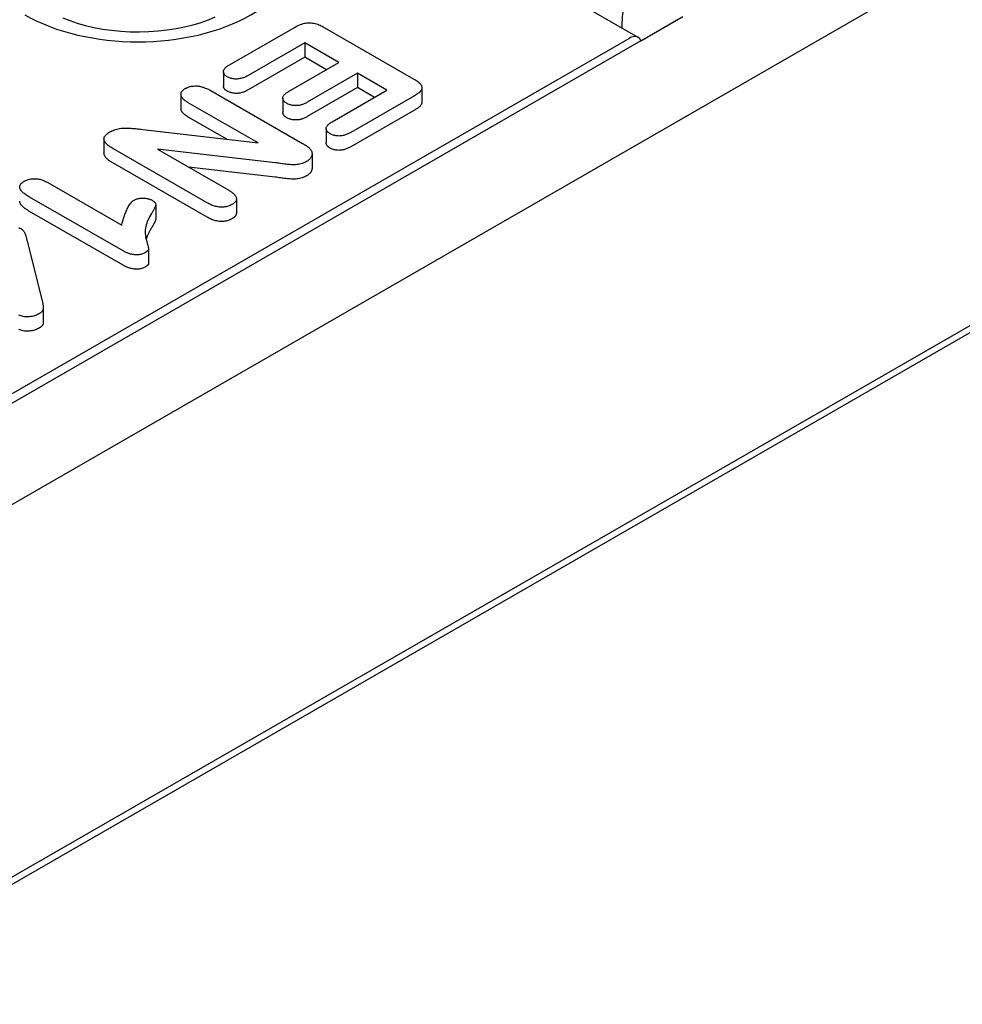
# Model space of a CAD drawing. Extents: x 101 to 1661, y 21 to 2371.
# Drawn here: x 929 to 989, y 923 to 986 of the extents above; entities that cross this region are included whole.
import ezdxf

# ---------------------------------------------------------------- set-up
doc = ezdxf.new("R2010")
doc.units = 0
doc.header["$LTSCALE"] = 8
doc.header["$MEASUREMENT"] = 0
doc.layers.add('DUENN-18', color=94, linetype='CONTINUOUS')
doc.layers.add('SICHTBAR', color=7, linetype='CONTINUOUS')

msp = doc.modelspace()

# ---------------------------------------------------------------- linework, layer by layer
at = {"layer": 'DUENN-18'}
for p, q in [((1041.057, 995.577), (883.641, 904.928)), ((968.633, 984.525), (961.631, 988.557)), ((968.814, 984.308), (971.48, 985.853)), ((942.503, 982.771), (946.7, 985.188)), ((948.559, 985.166), (954.299, 981.861)), ((769.589, 869.582), (968.832, 984.318)), ((968.091, 984.481), (770.625, 870.768)), ((947.313, 984.17), (943.693, 982.086)), ((947.313, 984.17), (947.313, 983.253)), ((949.495, 982.914), (947.313, 984.17)), ((947.313, 983.253), (943.693, 981.168)), ((948.699, 982.455), (947.313, 983.253)), ((946.274, 981.059), (949.495, 982.914)), ((942.113, 982.325), (942.113, 981.407)), ((950.685, 982.229), (947.464, 980.373)), ((950.685, 982.229), (950.685, 981.311)), ((952.57, 981.143), (950.685, 982.229)), ((941.26, 981.145), (947.18, 977.736)), ((950.685, 981.311), (947.464, 979.456)), ((949.071, 979.128), (952.57, 981.143)), ((951.773, 980.685), (950.685, 981.311)), ((954.809, 981.313), (954.809, 980.396)), ((939.399, 980.882), (939.399, 979.964)), ((945.907, 980.643), (945.907, 979.726)), ((954.337, 980.79), (950.261, 978.443)), ((944.338, 977.774), (939.867, 980.348)), ((954.337, 979.873), (950.261, 977.526)), ((942.338, 978.008), (939.867, 979.431)), ((936.952, 978.639), (944.338, 977.774)), ((948.682, 978.692), (948.682, 977.775)), ((934.477, 978.03), (934.477, 977.113)), ((941.068, 973.945), (935.034, 977.42)), ((937.891, 977.374), (942.457, 974.745)), ((945.43, 976.506), (937.891, 977.374)), ((947.781, 977.081), (947.781, 976.163)), ((941.068, 973.028), (935.034, 976.503)), ((945.43, 975.588), (939.883, 976.227)), ((930.896, 975.234), (935.61, 972.519)), ((935.698, 970.869), (929.718, 974.313)), ((942.943, 974.202), (942.943, 973.285)), ((937.782, 973.827), (937.782, 972.909)), ((935.698, 969.952), (929.718, 973.396)), ((929.559, 971.496), (930.509, 967.757)), ((937.332, 970.99), (937.332, 970.072)), ((930.596, 967.226), (930.596, 966.308))]:
    msp.add_line(p, q, dxfattribs=at)
msp.add_lwpolyline([(941.558, 985.812), (941.128, 985.632), (940.661, 985.465), (940.162, 985.314), (939.635, 985.182), (939.085, 985.071), (938.516, 984.982), (937.933, 984.916), (937.339, 984.875), (936.74, 984.858), (936.14, 984.867), (935.544, 984.9), (934.956, 984.958), (934.382, 985.039), (933.825, 985.144), (933.291, 985.269), (932.782, 985.414), (932.305, 985.575), (931.862, 985.752)], dxfattribs=at)
at = {"layer": 'DUENN-18', "flags": 128}
for points in [[(946.7, 985.188), (946.765, 985.223), (946.832, 985.258), (946.9, 985.292), (946.971, 985.323), (947.044, 985.353), (947.121, 985.38), (947.201, 985.404), (947.284, 985.424), (947.369, 985.441), (947.457, 985.453), (947.546, 985.459), (947.636, 985.461), (947.726, 985.456), (947.814, 985.445), (947.9, 985.43), (947.983, 985.411), (948.064, 985.388), (948.142, 985.362), (948.217, 985.333), (948.289, 985.303), (948.359, 985.27), (948.427, 985.236), (948.494, 985.202), (948.559, 985.166)], [(942.356, 982.006), (942.313, 982.033), (942.272, 982.061), (942.235, 982.09), (942.203, 982.121), (942.176, 982.154), (942.154, 982.188), (942.136, 982.223), (942.123, 982.258), (942.115, 982.294), (942.113, 982.33), (942.117, 982.367), (942.125, 982.402), (942.138, 982.438), (942.155, 982.473), (942.177, 982.507), (942.202, 982.54), (942.231, 982.572), (942.264, 982.603), (942.299, 982.633), (942.337, 982.662), (942.377, 982.69), (942.418, 982.718), (942.46, 982.744), (942.503, 982.771)], [(943.693, 982.086), (943.647, 982.061), (943.6, 982.036), (943.552, 982.012), (943.503, 981.989), (943.451, 981.968), (943.398, 981.948), (943.344, 981.929), (943.287, 981.912), (943.23, 981.897), (943.17, 981.885), (943.109, 981.875), (943.047, 981.867), (942.984, 981.863), (942.92, 981.861), (942.857, 981.863), (942.794, 981.867), (942.732, 981.876), (942.672, 981.887), (942.613, 981.901), (942.556, 981.917), (942.502, 981.936), (942.451, 981.958), (942.403, 981.982), (942.356, 982.006)], [(954.299, 981.861), (954.361, 981.823), (954.422, 981.785), (954.481, 981.746), (954.537, 981.706), (954.59, 981.664), (954.639, 981.621), (954.684, 981.576), (954.724, 981.529), (954.757, 981.481), (954.783, 981.432), (954.801, 981.381), (954.809, 981.329), (954.807, 981.278), (954.796, 981.226), (954.776, 981.176), (954.747, 981.127), (954.711, 981.079), (954.669, 981.033), (954.622, 980.989), (954.571, 980.947), (954.517, 980.905), (954.459, 980.866), (954.399, 980.827), (954.337, 980.79)], [(939.867, 980.348), (939.816, 980.38), (939.766, 980.412), (939.717, 980.444), (939.669, 980.477), (939.624, 980.512), (939.582, 980.547), (939.544, 980.584), (939.509, 980.622), (939.478, 980.661), (939.452, 980.702), (939.431, 980.743), (939.415, 980.785), (939.404, 980.828), (939.4, 980.871), (939.401, 980.914), (939.408, 980.957), (939.421, 980.999), (939.44, 981.041), (939.466, 981.081), (939.497, 981.12), (939.535, 981.157), (939.579, 981.192), (939.627, 981.225), (939.676, 981.258)], [(939.676, 981.258), (939.732, 981.287), (939.79, 981.314), (939.851, 981.34), (939.915, 981.362), (939.983, 981.38), (940.054, 981.395), (940.126, 981.406), (940.2, 981.414), (940.275, 981.419), (940.35, 981.419), (940.425, 981.416), (940.5, 981.41), (940.573, 981.4), (940.644, 981.386), (940.714, 981.371), (940.782, 981.352), (940.848, 981.332), (940.913, 981.309), (940.975, 981.285), (941.035, 981.259), (941.093, 981.232), (941.15, 981.204), (941.205, 981.175), (941.26, 981.145)], [(942.356, 981.089), (942.338, 981.1), (942.321, 981.111), (942.304, 981.122), (942.287, 981.133), (942.27, 981.145), (942.255, 981.156), (942.24, 981.169), (942.226, 981.181), (942.213, 981.194), (942.201, 981.207), (942.189, 981.22), (942.178, 981.234), (942.168, 981.248), (942.159, 981.262), (942.151, 981.276), (942.143, 981.29), (942.136, 981.304), (942.13, 981.319), (942.125, 981.333), (942.121, 981.348), (942.117, 981.363), (942.115, 981.377), (942.114, 981.392), (942.113, 981.407)], [(943.693, 981.168), (943.647, 981.143), (943.6, 981.119), (943.552, 981.095), (943.503, 981.072), (943.451, 981.051), (943.398, 981.03), (943.344, 981.012), (943.287, 980.995), (943.23, 980.98), (943.17, 980.967), (943.109, 980.957), (943.047, 980.95), (942.984, 980.946), (942.92, 980.944), (942.857, 980.945), (942.794, 980.95), (942.732, 980.958), (942.672, 980.969), (942.613, 980.983), (942.556, 981), (942.502, 981.019), (942.451, 981.04), (942.403, 981.064), (942.356, 981.089)], [(946.167, 980.306), (946.125, 980.333), (946.085, 980.36), (946.047, 980.388), (946.014, 980.418), (945.985, 980.45), (945.961, 980.483), (945.94, 980.517), (945.925, 980.551), (945.914, 980.586), (945.908, 980.622), (945.908, 980.657), (945.913, 980.693), (945.922, 980.728), (945.937, 980.763), (945.957, 980.797), (945.981, 980.83), (946.009, 980.862), (946.04, 980.893), (946.074, 980.923), (946.11, 980.951), (946.149, 980.979), (946.19, 981.006), (946.231, 981.032), (946.274, 981.059)], [(939.867, 979.431), (939.837, 979.45), (939.807, 979.468), (939.777, 979.487), (939.747, 979.506), (939.718, 979.526), (939.69, 979.545), (939.662, 979.565), (939.635, 979.586), (939.609, 979.606), (939.585, 979.628), (939.561, 979.649), (939.539, 979.671), (939.518, 979.694), (939.499, 979.717), (939.481, 979.74), (939.465, 979.764), (939.45, 979.788), (939.437, 979.813), (939.426, 979.838), (939.417, 979.863), (939.409, 979.888), (939.404, 979.913), (939.401, 979.939), (939.399, 979.964)], [(947.464, 980.373), (947.418, 980.349), (947.373, 980.325), (947.326, 980.302), (947.278, 980.28), (947.229, 980.259), (947.178, 980.239), (947.125, 980.221), (947.07, 980.205), (947.013, 980.191), (946.955, 980.179), (946.895, 980.17), (946.835, 980.163), (946.773, 980.16), (946.712, 980.16), (946.65, 980.163), (946.59, 980.169), (946.53, 980.177), (946.471, 980.188), (946.414, 980.202), (946.36, 980.219), (946.308, 980.238), (946.259, 980.259), (946.212, 980.282), (946.167, 980.306)], [(954.809, 980.396), (954.808, 980.371), (954.805, 980.345), (954.799, 980.32), (954.791, 980.296), (954.782, 980.271), (954.77, 980.247), (954.756, 980.223), (954.74, 980.199), (954.723, 980.176), (954.704, 980.153), (954.683, 980.131), (954.662, 980.109), (954.639, 980.088), (954.615, 980.066), (954.591, 980.046), (954.565, 980.025), (954.539, 980.005), (954.512, 979.985), (954.485, 979.965), (954.456, 979.946), (954.427, 979.928), (954.397, 979.909), (954.367, 979.891), (954.337, 979.873)], [(946.167, 979.389), (946.148, 979.401), (946.13, 979.412), (946.112, 979.424), (946.094, 979.436), (946.076, 979.448), (946.06, 979.461), (946.044, 979.474), (946.029, 979.487), (946.015, 979.5), (946.001, 979.514), (945.989, 979.528), (945.977, 979.542), (945.966, 979.557), (945.956, 979.572), (945.947, 979.587), (945.939, 979.602), (945.932, 979.617), (945.925, 979.632), (945.92, 979.648), (945.916, 979.663), (945.912, 979.679), (945.91, 979.695), (945.908, 979.71), (945.907, 979.726)], [(947.464, 979.456), (947.418, 979.432), (947.373, 979.408), (947.326, 979.385), (947.278, 979.363), (947.229, 979.341), (947.178, 979.322), (947.125, 979.304), (947.07, 979.288), (947.013, 979.274), (946.955, 979.262), (946.895, 979.253), (946.835, 979.246), (946.773, 979.243), (946.712, 979.243), (946.65, 979.246), (946.59, 979.252), (946.53, 979.26), (946.471, 979.271), (946.414, 979.285), (946.36, 979.301), (946.308, 979.321), (946.259, 979.342), (946.212, 979.365), (946.167, 979.389)], [(934.846, 978.476), (934.915, 978.512), (934.986, 978.547), (935.059, 978.58), (935.136, 978.611), (935.217, 978.638), (935.301, 978.661), (935.387, 978.682), (935.476, 978.698), (935.567, 978.71), (935.659, 978.718), (935.752, 978.723), (935.846, 978.726), (935.939, 978.726), (936.032, 978.724), (936.125, 978.72), (936.218, 978.714), (936.31, 978.706), (936.402, 978.698), (936.494, 978.688), (936.586, 978.679), (936.677, 978.669), (936.769, 978.659), (936.861, 978.649), (936.952, 978.639)], [(948.936, 978.362), (948.893, 978.389), (948.852, 978.416), (948.814, 978.445), (948.78, 978.476), (948.751, 978.509), (948.727, 978.542), (948.708, 978.577), (948.695, 978.613), (948.686, 978.649), (948.682, 978.685), (948.684, 978.722), (948.691, 978.758), (948.704, 978.794), (948.721, 978.829), (948.742, 978.863), (948.768, 978.896), (948.797, 978.929), (948.83, 978.96), (948.865, 978.99), (948.904, 979.019), (948.944, 979.047), (948.985, 979.075), (949.028, 979.102), (949.071, 979.128)], [(935.034, 977.42), (934.973, 977.457), (934.914, 977.494), (934.855, 977.532), (934.8, 977.571), (934.747, 977.611), (934.697, 977.653), (934.651, 977.696), (934.609, 977.74), (934.572, 977.786), (934.54, 977.833), (934.513, 977.881), (934.493, 977.931), (934.481, 977.981), (934.477, 978.031), (934.482, 978.082), (934.495, 978.132), (934.517, 978.181), (934.547, 978.228), (934.584, 978.275), (934.626, 978.319), (934.675, 978.361), (934.729, 978.401), (934.787, 978.439), (934.846, 978.476)], [(950.261, 978.443), (950.215, 978.418), (950.168, 978.394), (950.121, 978.37), (950.072, 978.347), (950.022, 978.325), (949.97, 978.305), (949.916, 978.286), (949.861, 978.269), (949.803, 978.254), (949.744, 978.241), (949.684, 978.231), (949.622, 978.224), (949.559, 978.219), (949.496, 978.218), (949.434, 978.22), (949.371, 978.225), (949.309, 978.233), (949.249, 978.243), (949.191, 978.257), (949.134, 978.273), (949.081, 978.292), (949.031, 978.314), (948.983, 978.337), (948.936, 978.362)], [(947.18, 977.736), (947.205, 977.722), (947.23, 977.707), (947.254, 977.692), (947.279, 977.678), (947.303, 977.663), (947.327, 977.648), (947.351, 977.633), (947.374, 977.618), (947.397, 977.602), (947.42, 977.586), (947.442, 977.571), (947.464, 977.555), (947.486, 977.539), (947.507, 977.522), (947.529, 977.506), (947.549, 977.49), (947.57, 977.473), (947.589, 977.456), (947.608, 977.439), (947.626, 977.421), (947.643, 977.403), (947.659, 977.385), (947.676, 977.367), (947.691, 977.349)], [(947.691, 977.349), (947.712, 977.316), (947.732, 977.284), (947.748, 977.25), (947.761, 977.217), (947.77, 977.183), (947.776, 977.148), (947.78, 977.114), (947.781, 977.079), (947.779, 977.044), (947.774, 977.01), (947.766, 976.976), (947.756, 976.942), (947.743, 976.908), (947.727, 976.875), (947.709, 976.842), (947.688, 976.809), (947.663, 976.778), (947.637, 976.747), (947.607, 976.716), (947.576, 976.687), (947.541, 976.659), (947.504, 976.632), (947.464, 976.606), (947.423, 976.58)], [(948.936, 977.444), (948.918, 977.456), (948.9, 977.467), (948.882, 977.479), (948.864, 977.491), (948.847, 977.502), (948.831, 977.515), (948.815, 977.527), (948.8, 977.54), (948.786, 977.553), (948.773, 977.567), (948.76, 977.58), (948.748, 977.594), (948.738, 977.609), (948.728, 977.623), (948.72, 977.638), (948.712, 977.652), (948.705, 977.667), (948.699, 977.682), (948.694, 977.698), (948.69, 977.713), (948.686, 977.728), (948.684, 977.744), (948.683, 977.759), (948.682, 977.775)], [(950.261, 977.526), (950.215, 977.501), (950.168, 977.477), (950.121, 977.453), (950.072, 977.43), (950.022, 977.408), (949.97, 977.387), (949.916, 977.369), (949.861, 977.351), (949.803, 977.336), (949.744, 977.324), (949.684, 977.314), (949.622, 977.306), (949.559, 977.302), (949.496, 977.301), (949.434, 977.303), (949.371, 977.308), (949.309, 977.315), (949.249, 977.326), (949.191, 977.339), (949.134, 977.356), (949.081, 977.375), (949.031, 977.397), (948.983, 977.42), (948.936, 977.444)], [(935.034, 976.503), (934.998, 976.524), (934.963, 976.546), (934.928, 976.567), (934.894, 976.589), (934.86, 976.611), (934.827, 976.633), (934.795, 976.656), (934.764, 976.68), (934.734, 976.704), (934.706, 976.728), (934.678, 976.753), (934.652, 976.778), (934.627, 976.804), (934.603, 976.83), (934.581, 976.857), (934.561, 976.884), (934.543, 976.911), (934.526, 976.939), (934.512, 976.967), (934.5, 976.996), (934.49, 977.025), (934.483, 977.054), (934.478, 977.083), (934.477, 977.113)], [(947.423, 976.58), (947.358, 976.546), (947.291, 976.513), (947.221, 976.483), (947.146, 976.456), (947.067, 976.434), (946.985, 976.415), (946.9, 976.401), (946.814, 976.39), (946.727, 976.383), (946.639, 976.379), (946.551, 976.379), (946.463, 976.382), (946.376, 976.387), (946.289, 976.394), (946.202, 976.403), (946.116, 976.413), (946.03, 976.424), (945.944, 976.436), (945.859, 976.447), (945.773, 976.459), (945.687, 976.471), (945.602, 976.482), (945.516, 976.494), (945.43, 976.506)], [(947.781, 976.163), (947.78, 976.14), (947.778, 976.117), (947.775, 976.094), (947.77, 976.071), (947.764, 976.048), (947.756, 976.025), (947.748, 976.003), (947.738, 975.98), (947.728, 975.958), (947.716, 975.936), (947.703, 975.914), (947.688, 975.893), (947.672, 975.871), (947.655, 975.85), (947.637, 975.83), (947.618, 975.81), (947.598, 975.79), (947.576, 975.77), (947.553, 975.751), (947.529, 975.733), (947.504, 975.715), (947.477, 975.697), (947.451, 975.68), (947.423, 975.663)], [(929.366, 975.32), (929.421, 975.348), (929.476, 975.375), (929.534, 975.4), (929.595, 975.422), (929.66, 975.442), (929.727, 975.458), (929.796, 975.47), (929.867, 975.479), (929.939, 975.485), (930.011, 975.487), (930.084, 975.486), (930.156, 975.481), (930.227, 975.473), (930.297, 975.462), (930.365, 975.448), (930.431, 975.431), (930.496, 975.412), (930.559, 975.391), (930.619, 975.368), (930.678, 975.344), (930.735, 975.318), (930.789, 975.29), (930.843, 975.262), (930.896, 975.234)], [(947.423, 975.663), (947.358, 975.629), (947.291, 975.596), (947.221, 975.566), (947.146, 975.539), (947.067, 975.516), (946.985, 975.498), (946.9, 975.483), (946.814, 975.473), (946.727, 975.466), (946.639, 975.462), (946.551, 975.462), (946.463, 975.464), (946.376, 975.469), (946.289, 975.477), (946.202, 975.486), (946.116, 975.496), (946.03, 975.507), (945.944, 975.518), (945.859, 975.53), (945.773, 975.542), (945.687, 975.553), (945.602, 975.565), (945.516, 975.577), (945.43, 975.588)], [(929.718, 974.313), (929.66, 974.348), (929.602, 974.383), (929.546, 974.419), (929.49, 974.456), (929.437, 974.493), (929.386, 974.532), (929.337, 974.572), (929.291, 974.612), (929.248, 974.654), (929.209, 974.697), (929.173, 974.741), (929.143, 974.786), (929.119, 974.833), (929.101, 974.88), (929.089, 974.928), (929.087, 974.977), (929.093, 975.025), (929.109, 975.073), (929.134, 975.12), (929.167, 975.164), (929.209, 975.207), (929.257, 975.246), (929.311, 975.284), (929.366, 975.32)], [(936.407, 974.12), (936.446, 974.14), (936.487, 974.16), (936.529, 974.177), (936.574, 974.193), (936.622, 974.206), (936.671, 974.217), (936.721, 974.226), (936.772, 974.233), (936.824, 974.238), (936.876, 974.242), (936.929, 974.243), (936.981, 974.243), (937.034, 974.242), (937.086, 974.239), (937.138, 974.234), (937.189, 974.227), (937.24, 974.218), (937.289, 974.208), (937.338, 974.196), (937.384, 974.181), (937.429, 974.165), (937.471, 974.147), (937.511, 974.128), (937.55, 974.108)], [(942.457, 974.745), (942.508, 974.713), (942.558, 974.681), (942.608, 974.649), (942.656, 974.616), (942.701, 974.581), (942.744, 974.546), (942.784, 974.509), (942.82, 974.472), (942.853, 974.433), (942.881, 974.393), (942.905, 974.352), (942.923, 974.31), (942.936, 974.267), (942.942, 974.224), (942.942, 974.181), (942.935, 974.138), (942.921, 974.095), (942.9, 974.054), (942.873, 974.013), (942.84, 973.974), (942.802, 973.937), (942.758, 973.903), (942.71, 973.869), (942.66, 973.837)], [(929.718, 973.396), (929.68, 973.419), (929.642, 973.442), (929.604, 973.465), (929.566, 973.489), (929.529, 973.513), (929.493, 973.537), (929.457, 973.561), (929.423, 973.586), (929.389, 973.612), (929.357, 973.638), (929.326, 973.664), (929.295, 973.691), (929.266, 973.718), (929.239, 973.746), (929.213, 973.775), (929.189, 973.803), (929.167, 973.833), (929.147, 973.863), (929.13, 973.893), (929.115, 973.924), (929.103, 973.955), (929.094, 973.987), (929.088, 974.019), (929.087, 974.051)], [(935.61, 972.519), (935.628, 972.588), (935.646, 972.658), (935.665, 972.727), (935.684, 972.796), (935.704, 972.865), (935.725, 972.934), (935.746, 973.003), (935.769, 973.072), (935.793, 973.141), (935.817, 973.21), (935.843, 973.278), (935.87, 973.346), (935.898, 973.415), (935.928, 973.483), (935.959, 973.55), (935.993, 973.618), (936.028, 973.685), (936.066, 973.751), (936.108, 973.817), (936.154, 973.882), (936.204, 973.946), (936.261, 974.008), (936.33, 974.066), (936.407, 974.12)], [(937.55, 974.108), (937.595, 974.079), (937.637, 974.05), (937.676, 974.02), (937.711, 973.987), (937.739, 973.953), (937.761, 973.917), (937.775, 973.879), (937.782, 973.841), (937.781, 973.803), (937.774, 973.766), (937.762, 973.728), (937.747, 973.691), (937.731, 973.654), (937.714, 973.617), (937.697, 973.581), (937.678, 973.544), (937.659, 973.508), (937.639, 973.471), (937.619, 973.435), (937.598, 973.399), (937.577, 973.363), (937.555, 973.327), (937.533, 973.291), (937.512, 973.255)], [(942.66, 973.837), (942.603, 973.808), (942.545, 973.78), (942.485, 973.754), (942.42, 973.731), (942.352, 973.711), (942.282, 973.695), (942.21, 973.682), (942.135, 973.673), (942.06, 973.668), (941.984, 973.667), (941.909, 973.67), (941.834, 973.677), (941.76, 973.687), (941.688, 973.7), (941.617, 973.716), (941.548, 973.734), (941.482, 973.755), (941.417, 973.778), (941.355, 973.803), (941.295, 973.83), (941.236, 973.857), (941.179, 973.886), (941.124, 973.916), (941.068, 973.945)], [(937.512, 973.255), (937.451, 973.153), (937.393, 973.051), (937.339, 972.948), (937.289, 972.844), (937.245, 972.74), (937.206, 972.634), (937.174, 972.528), (937.149, 972.422), (937.131, 972.314), (937.12, 972.207), (937.116, 972.099), (937.118, 971.992), (937.126, 971.884), (937.14, 971.777), (937.16, 971.67), (937.185, 971.563), (937.216, 971.457), (937.247, 971.35), (937.276, 971.244), (937.303, 971.138), (937.327, 971.031), (937.314, 970.924), (937.222, 970.831), (937.099, 970.75)], [(942.66, 972.92), (942.603, 972.891), (942.545, 972.863), (942.485, 972.837), (942.42, 972.814), (942.352, 972.794), (942.282, 972.778), (942.21, 972.765), (942.135, 972.756), (942.06, 972.751), (941.984, 972.75), (941.909, 972.753), (941.834, 972.76), (941.76, 972.77), (941.688, 972.783), (941.617, 972.799), (941.548, 972.817), (941.482, 972.838), (941.417, 972.861), (941.355, 972.886), (941.295, 972.912), (941.236, 972.94), (941.179, 972.969), (941.124, 972.998), (941.068, 973.028)], [(942.943, 973.285), (942.943, 973.268), (942.941, 973.251), (942.938, 973.234), (942.934, 973.217), (942.929, 973.2), (942.923, 973.183), (942.916, 973.167), (942.908, 973.15), (942.898, 973.134), (942.888, 973.118), (942.877, 973.102), (942.865, 973.086), (942.853, 973.071), (942.839, 973.056), (942.824, 973.041), (942.809, 973.026), (942.792, 973.012), (942.775, 972.998), (942.757, 972.984), (942.738, 972.971), (942.719, 972.958), (942.7, 972.945), (942.68, 972.933), (942.66, 972.92)], [(929.03, 972.359), (929.096, 972.326), (929.16, 972.292)], [(937.512, 972.338), (937.494, 972.308), (937.476, 972.278), (937.459, 972.249), (937.441, 972.219), (937.424, 972.189), (937.407, 972.159), (937.391, 972.129), (937.374, 972.099), (937.358, 972.069), (937.343, 972.039), (937.328, 972.008), (937.313, 971.978), (937.299, 971.948), (937.285, 971.917), (937.272, 971.887), (937.259, 971.856), (937.246, 971.825), (937.234, 971.795), (937.223, 971.764), (937.212, 971.733), (937.201, 971.702), (937.191, 971.671), (937.182, 971.64), (937.173, 971.609)], [(937.782, 972.909), (937.781, 972.885), (937.777, 972.86), (937.77, 972.835), (937.762, 972.811), (937.752, 972.787), (937.742, 972.763), (937.732, 972.739), (937.721, 972.715), (937.71, 972.691), (937.699, 972.667), (937.687, 972.643), (937.675, 972.62), (937.662, 972.596), (937.649, 972.572), (937.636, 972.549), (937.623, 972.525), (937.609, 972.502), (937.596, 972.478), (937.582, 972.455), (937.568, 972.431), (937.554, 972.408), (937.54, 972.385), (937.526, 972.361), (937.512, 972.338)], [(929.16, 972.292), (929.201, 972.266), (929.239, 972.239), (929.274, 972.21), (929.304, 972.179), (929.33, 972.148), (929.354, 972.115), (929.375, 972.082), (929.394, 972.049), (929.41, 972.015), (929.425, 971.981), (929.438, 971.947), (929.45, 971.912), (929.462, 971.878), (929.473, 971.843), (929.483, 971.809), (929.493, 971.774), (929.502, 971.739), (929.511, 971.704), (929.519, 971.67), (929.527, 971.635), (929.535, 971.6), (929.543, 971.565), (929.551, 971.53), (929.559, 971.496)], [(937.099, 970.75), (937.049, 970.724), (936.998, 970.7), (936.944, 970.679), (936.886, 970.66), (936.825, 970.645), (936.761, 970.634), (936.696, 970.626), (936.631, 970.621), (936.564, 970.619), (936.498, 970.621), (936.432, 970.625), (936.367, 970.633), (936.304, 970.643), (936.241, 970.655), (936.179, 970.669), (936.119, 970.685), (936.061, 970.703), (936.004, 970.723), (935.95, 970.745), (935.897, 970.768), (935.846, 970.793), (935.796, 970.818), (935.747, 970.843), (935.698, 970.869)], [(937.099, 969.832), (937.049, 969.807), (936.998, 969.783), (936.944, 969.761), (936.886, 969.743), (936.825, 969.728), (936.761, 969.716), (936.696, 969.708), (936.631, 969.703), (936.564, 969.702), (936.498, 969.703), (936.432, 969.708), (936.367, 969.716), (936.304, 969.726), (936.241, 969.738), (936.179, 969.752), (936.119, 969.768), (936.061, 969.786), (936.004, 969.806), (935.95, 969.828), (935.897, 969.851), (935.846, 969.875), (935.796, 969.9), (935.747, 969.926), (935.698, 969.952)], [(937.332, 970.072), (937.331, 970.061), (937.33, 970.049), (937.327, 970.037), (937.323, 970.026), (937.318, 970.014), (937.312, 970.003), (937.304, 969.992), (937.296, 969.981), (937.286, 969.971), (937.277, 969.961), (937.266, 969.95), (937.255, 969.94), (937.244, 969.931), (937.232, 969.921), (937.22, 969.912), (937.208, 969.902), (937.195, 969.893), (937.182, 969.884), (937.168, 969.875), (937.155, 969.867), (937.141, 969.858), (937.127, 969.849), (937.113, 969.841), (937.099, 969.832)], [(930.509, 967.757), (930.518, 967.719), (930.527, 967.68), (930.536, 967.641), (930.545, 967.602), (930.553, 967.563), (930.561, 967.524), (930.568, 967.486), (930.575, 967.447), (930.58, 967.408), (930.585, 967.369), (930.59, 967.33), (930.593, 967.291), (930.596, 967.251), (930.596, 967.212), (930.593, 967.173), (930.586, 967.134), (930.574, 967.096), (930.556, 967.058), (930.533, 967.021), (930.505, 966.985), (930.471, 966.951), (930.432, 966.919), (930.389, 966.889), (930.344, 966.86)], [(930.344, 966.86), (930.285, 966.828), (930.224, 966.797), (930.161, 966.768), (930.094, 966.741), (930.024, 966.718), (929.952, 966.697), (929.876, 966.68), (929.798, 966.666), (929.719, 966.657), (929.638, 966.652), (929.557, 966.651), (929.477, 966.655), (929.397, 966.663), (929.318, 966.675), (929.242, 966.691), (929.168, 966.71), (929.096, 966.732), (929.026, 966.755)], [(930.596, 966.308), (930.596, 966.291), (930.595, 966.274), (930.594, 966.258), (930.591, 966.241), (930.588, 966.224), (930.583, 966.207), (930.578, 966.191), (930.572, 966.174), (930.565, 966.158), (930.557, 966.142), (930.547, 966.126), (930.537, 966.11), (930.526, 966.094), (930.514, 966.079), (930.501, 966.064), (930.487, 966.049), (930.472, 966.034), (930.456, 966.02), (930.439, 966.007), (930.421, 965.993), (930.402, 965.98), (930.383, 965.967), (930.364, 965.955), (930.344, 965.942)], [(930.344, 965.942), (930.285, 965.91), (930.224, 965.88), (930.161, 965.85), (930.094, 965.824), (930.024, 965.8), (929.952, 965.78), (929.876, 965.763), (929.798, 965.749), (929.719, 965.739), (929.638, 965.734), (929.557, 965.733), (929.477, 965.737), (929.397, 965.745), (929.318, 965.758), (929.242, 965.774), (929.168, 965.793), (929.096, 965.814), (929.026, 965.838)]]:
    msp.add_lwpolyline(points, dxfattribs=at)
at = {"layer": 'DUENN-18'}
for centre, major_axis, ratio, start_param, end_param in [((936.642, 990.13), (10.221, 0), 0.575862, 3.926991, 7.068583), ((971.041, 985.824), (1.181, 4.239), 0.766497, 1.613236, 1.942273), ((968.073, 983.553), (0.56, 0.972), 0.578093, 5.861879, 7.06665)]:
    msp.add_ellipse(centre, major_axis=major_axis, ratio=ratio, start_param=start_param, end_param=end_param, dxfattribs=at)
at = {"layer": 'SICHTBAR'}
for p, q in [((677.503, 810.07), (1073.397, 1038.05)), ((1074.19, 1014.201), (280.816, 557.327))]:
    msp.add_line(p, q, dxfattribs=at)

doc.saveas('drawing.dxf')
